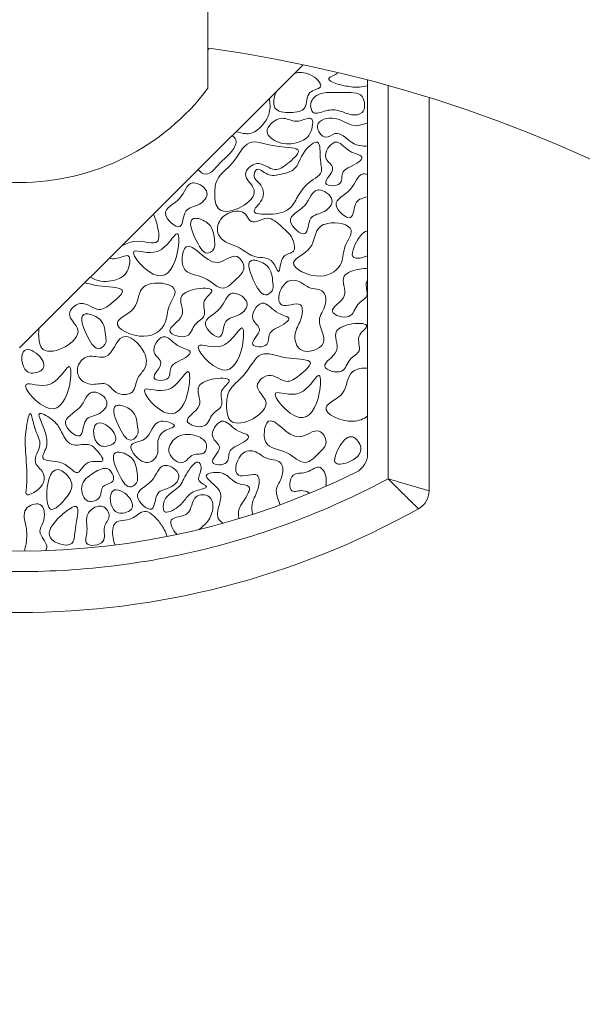
# Model space of a CAD drawing. Units: millimetres. Extents: x 43 to 647, y -66 to 913.
# Drawn here: x 382 to 409, y 30 to 78 of the extents above; entities that cross this region are included whole.
import ezdxf

# ---------------------------------------------------------------- set-up
doc = ezdxf.new("R2010")
doc.units = ezdxf.units.MM
doc.header["$PDMODE"] = 35
doc.layers.add('DIM', color=6, linetype='Continuous')
doc.styles.add('勝泰-2.7', font='simplex.shx', dxfattribs={"height": 2.7, "bigfont": 'chineset.shx'})
doc.dimstyles.new('正常', dxfattribs={"dimtxt": 2.7, "dimasz": 2.5, "dimexe": 1.25, "dimexo": 0.625, "dimgap": 1, "dimtad": 1, "dimdsep": 46, "dimtxsty": '勝泰-2.7', "dimcen": 2.5, "dimadec": 1, "dimazin": 0, "dimtfac": 1, "dimtmove": 0, "dimatfit": 3, "dimfxl": 0, "dimarcsym": 0})

# ---------------------------------------------------------------- blocks, each defined once
blk = doc.blocks.new('*D9')
at = {"layer": 'Defpoints', "color": 0, "ltscale": 10}
for p in [(444.848, 53.504), (318.891, -33.35)]:
    blk.add_point(p, dxfattribs=at)
at = {"layer": 'DIM', "color": 0, "lineweight": -2, "ltscale": 10}
for p, q in [((457.914, 62.514), (446.906, 54.923)), ((318.891, -33.35), (444.848, 53.504)), ((316.833, -34.77), (314.775, -36.189))]:
    blk.add_line(p, q, dxfattribs=at)
at = {"layer": 'DIM', "color": 0, "ltscale": 10}
for points in [[(446.67, 55.266), (447.143, 54.58), (444.848, 53.504)], [(316.596, -34.427), (317.069, -35.113), (318.891, -33.35)]]:
    blk.add_solid(points, dxfattribs=at)
at = {"layer": 'DIM', "color": 0, "ltscale": 10, "insert": (452.105, 61.363), "char_height": 2.7, "attachment_point": 5, "rotation": 34.5885, "style": '勝泰-2.7'}
blk.add_mtext('∅153', dxfattribs=at)

msp = doc.modelspace()

# ---------------------------------------------------------------- linework, layer by layer
at = {"color": 7, "linetype": 'Continuous', "lineweight": 15}
for p, q in [((391.069, 81.377), (391.069, 74.477)), ((395.717, 75.63), (381.869, 61.808)), ((398.869, 56.628), (398.869, 74.884)), ((399.869, 74.614), (399.869, 55.41)), ((401.869, 54.818), (401.869, 74.022))]:
    msp.add_line(p, q, dxfattribs=at)
at = {"color": 7, "linetype": 'Continuous', "lineweight": 15, "flags": 128}
msp.add_lwpolyline([(391.069, 76.316), (391.071, 76.318), (391.133, 76.433)], dxfattribs=at)
at = {"color": 7, "linetype": 'Continuous', "lineweight": 15}
for centre, radius, start, end in [((381.869, 10.077), 76.5, 96.90719, 83.09281), ((381.869, 10.077), 67, 97.94722, 82.05278), ((381.869, 81.377), 11.5, 216.8699, 323.1301), ((397.869, 56.628), 1, 296.3878, 360), ((381.869, 88.877), 37, 243.6122, 296.3878), ((400.869, 54.818), 1, 299.1554, 360), ((381.869, 88.877), 40, 240.8446, 299.1554)]:
    msp.add_arc(centre, radius, start, end, dxfattribs=at)
for points, knots in [([(396.567, 74.549), (396.662, 74.703), (396.082, 75.271), (395.522, 75.279), (395.283, 75.197)], [0, 0, 0, 0, 0.1252213, 0.2371686, 0.2371686, 0.2371686, 0.2371686]), ([(397.402, 75.205), (397.388, 75.196), (397.295, 75.138), (397.15, 75.086), (397.018, 75.011), (396.982, 74.96), (396.976, 74.939), (396.978, 74.915), (396.992, 74.886), (397.046, 74.83), (397.313, 74.691), (397.801, 74.585), (398.388, 74.492), (398.736, 74.574), (398.869, 74.606)], [0, 0, 0, 0, 0.020642, 0.13017, 0.185369, 0.195203, 0.203545, 0.21191, 0.222678, 0.241833, 0.303417, 0.576772, 0.837184, 1, 1, 1, 1]), ([(394.283, 73.739), (394.287, 73.655), (394.368, 73.341), (395.09, 73.25), (395.987, 73.393), (395.813, 74.355), (396.495, 74.434), (396.567, 74.549)], [0.5, 0.5, 0.5, 0.5, 0.54035, 0.6663574, 0.7835767, 0.9068832, 1, 1, 1, 1]), ([(394.418, 74.333), (394.391, 74.272), (394.315, 74.072), (394.276, 73.864), (394.283, 73.739)], [0.41322303, 0.41322303, 0.41322303, 0.41322303, 0.44045097, 0.5, 0.5, 0.5, 0.5]), ([(398.599, 73.294), (398.776, 73.468), (398.723, 74.371), (397.508, 74.195), (396.701, 74.36), (396.301, 74.068), (396.25, 74.016)], [0, 0, 0, 0, 0.1216558, 0.2746173, 0.4666822, 0.5, 0.5, 0.5, 0.5]), ([(394.056, 73.972), (394.117, 73.783), (394.124, 73.195), (393.743, 72.653), (393.328, 72.294), (393.1, 72.263)], [0, 0, 0, 0, 0.109237, 0.2390595, 0.3641625, 0.3641625, 0.3641625, 0.3641625]), ([(396.25, 74.016), (396.177, 73.942), (396.035, 73.711), (396.176, 73.093), (396.879, 73.466), (397.502, 73.415), (398.031, 73.143), (398.481, 73.177), (398.599, 73.294)], [0.5, 0.5, 0.5, 0.5, 0.5475464, 0.6201804, 0.7180951, 0.8241374, 0.9184999, 1, 1, 1, 1]), ([(394.771, 73.011), (394.735, 73.014), (394.377, 73.015), (393.633, 72.37), (394.609, 71.696), (395.19, 71.745), (395.497, 71.845)], [0.5, 0.5, 0.5, 0.5, 0.5194834, 0.6907001, 0.8249097, 1, 1, 1, 1]), ([(395.497, 71.845), (395.716, 71.915), (396.148, 72.137), (396.289, 73.274), (395.412, 72.709), (395.014, 72.991), (394.771, 73.011)], [0, 0, 0, 0, 0.124506, 0.2581357, 0.3682002, 0.5, 0.5, 0.5, 0.5]), ([(398.869, 72.774), (398.701, 72.736), (398.069, 72.49), (397.492, 73.203), (396.102, 72.863), (396.766, 71.866), (397.414, 72.503), (397.974, 71.839), (398.492, 71.65), (398.781, 71.653), (398.869, 71.669)], [0.1812401, 0.1812401, 0.1812401, 0.1812401, 0.2498532, 0.4095081, 0.539827, 0.6391442, 0.7055597, 0.8351287, 0.9116316, 0.9480845, 0.9480845, 0.9480845, 0.9480845]), ([(392.246, 72.166), (392.339, 72.115), (392.557, 71.906), (392.188, 71.254), (391.639, 70.889), (391.209, 70.268), (390.957, 70.286)], [0, 0, 0, 0, 0.0497676, 0.1510772, 0.2974569, 0.4415081, 0.4415081, 0.4415081, 0.4415081]), ([(392.452, 72.372), (392.588, 72.312), (392.836, 72.261), (393.039, 72.255), (393.1, 72.263)], [0.8919802, 0.8919802, 0.8919802, 0.8919802, 0.9664131, 1, 1, 1, 1]), ([(395.457, 71.48), (395.309, 71.607), (394.127, 71.578), (392.981, 72.169), (392.385, 70.762), (391.471, 70.184), (391.376, 69.323), (391.442, 68.705), (391.63, 68.56)], [0.5, 0.5, 0.5, 0.5, 0.5820367, 0.6840438, 0.7926654, 0.8771307, 0.9351417, 1, 1, 1, 1]), ([(395.106, 68.66), (395.259, 68.818), (395.539, 69.387), (395.998, 69.928), (396.718, 70.32), (396.493, 71), (396.628, 72.174), (395.578, 71.322), (395.495, 70.625), (395.14, 70.436), (395.072, 70.408)], [0, 0, 0, 0, 0.0612598, 0.1527917, 0.1913504, 0.2482826, 0.3247658, 0.3902898, 0.4808188, 0.5, 0.5, 0.5, 0.5]), ([(397.386, 71.846), (397.349, 71.854), (397.082, 71.855), (396.537, 71.073), (397.492, 70.573), (396.389, 69.718), (397.355, 69.672), (397.514, 69.831)], [0.5, 0.5, 0.5, 0.5, 0.5232124, 0.6647937, 0.7621849, 0.8913089, 1, 1, 1, 1]), ([(397.514, 69.831), (397.631, 69.948), (397.537, 70.537), (398.176, 70.656), (398.791, 71.168), (397.914, 71.319), (397.592, 71.803), (397.386, 71.846)], [0, 0, 0, 0, 0.0796581, 0.2192427, 0.2771209, 0.3711018, 0.5, 0.5, 0.5, 0.5]), ([(391.63, 68.56), (392.089, 68.207), (394.073, 69.255), (392.59, 70.221), (393.545, 71.082), (394.276, 70.31), (394.974, 70.79), (395.564, 71.314), (395.482, 71.459), (395.457, 71.48)], [0, 0, 0, 0, 0.1579988, 0.2288103, 0.2893755, 0.3656771, 0.4202198, 0.4863625, 0.5, 0.5, 0.5, 0.5]), ([(395.072, 70.408), (394.946, 70.356), (394.556, 70.262), (394.016, 70.122), (393.462, 70.717), (393.231, 70.097), (393.748, 69.789), (393.903, 69.047), (392.997, 68.351), (394.308, 68.288), (394.871, 68.418), (395.106, 68.66)], [0.5, 0.5, 0.5, 0.5, 0.5355695, 0.5957929, 0.6439447, 0.6747148, 0.7124206, 0.7823722, 0.8405654, 0.906041, 1, 1, 1, 1]), ([(398.716, 70.298), (398.694, 70.299), (398.372, 70.279), (398.199, 69.382), (396.866, 68.947), (397.835, 68.078), (398.032, 68.164)], [0.5, 0.5, 0.5, 0.5, 0.5117477, 0.6731605, 0.8471644, 1, 1, 1, 1]), ([(390.381, 69.862), (390.358, 69.863), (390.037, 69.843), (389.864, 68.946), (388.53, 68.512), (389.5, 67.642), (389.697, 67.729)], [0.5, 0.5, 0.5, 0.5, 0.5117477, 0.6731605, 0.8471644, 1, 1, 1, 1]), ([(389.697, 67.729), (389.87, 67.804), (389.823, 68.678), (390.668, 68.685), (391.28, 69.43), (390.633, 69.857), (390.381, 69.862)], [0, 0, 0, 0, 0.1340173, 0.2577112, 0.3692097, 0.5, 0.5, 0.5, 0.5]), ([(396.486, 69.513), (396.464, 69.514), (396.142, 69.494), (395.97, 68.597), (394.636, 68.163), (395.605, 67.294), (395.802, 67.38)], [0.5, 0.5, 0.5, 0.5, 0.5117477, 0.6731605, 0.8471644, 1, 1, 1, 1]), ([(395.802, 67.38), (395.975, 67.455), (395.929, 68.329), (396.774, 68.336), (397.386, 69.081), (396.738, 69.508), (396.486, 69.513)], [0, 0, 0, 0, 0.1340173, 0.2577112, 0.3692097, 0.5, 0.5, 0.5, 0.5]), ([(398.869, 69.196), (398.66, 69.113), (398.162, 69.045), (398.205, 68.24), (398.032, 68.164)], [0, 0, 0, 0, 0.1033969, 0.2374141, 0.2374141, 0.2374141, 0.2374141]), ([(388.41, 68.337), (388.496, 68.16), (388.646, 67.674), (388.78, 66.629), (387.645, 67.204), (387.017, 66.837), (386.84, 66.769)], [0.0483349, 0.0483349, 0.0483349, 0.0483349, 0.1271524, 0.2311581, 0.3947779, 0.4781261, 0.4781261, 0.4781261, 0.4781261]), ([(392.579, 68.476), (392.235, 68.511), (391.481, 68.132), (391.532, 66.994), (392.598, 66.807), (393.326, 66.112), (394.22, 66.298), (394.467, 65.542), (394.517, 65.526)], [0.5, 0.5, 0.5, 0.5, 0.5938359, 0.6643879, 0.7751457, 0.859347, 0.9489464, 1, 1, 1, 1]), ([(394.517, 65.526), (394.59, 65.501), (394.567, 66.425), (395.365, 66.399), (395.257, 67.236), (394.709, 67.663), (394.019, 68.365), (393.185, 67.727), (392.963, 68.358), (392.706, 68.464), (392.579, 68.476)], [0, 0, 0, 0, 0.0754797, 0.1293242, 0.1743281, 0.2665943, 0.3446145, 0.4224814, 0.4650387, 0.5, 0.5, 0.5, 0.5]), ([(390.516, 68.126), (390.442, 68.132), (390.059, 68.089), (390.431, 67.071), (390.882, 66.368), (391.116, 66.437)], [0.5, 0.5, 0.5, 0.5, 0.5530739, 0.8116451, 1, 1, 1, 1]), ([(391.116, 66.437), (391.233, 66.472), (391.445, 66.681), (391.366, 67.206), (391.338, 67.829), (390.708, 68.108), (390.516, 68.126)], [0, 0, 0, 0, 0.0942839, 0.1557718, 0.3620974, 0.5, 0.5, 0.5, 0.5]), ([(396.904, 67.875), (396.773, 67.847), (396.24, 67.637), (396.373, 66.572), (394.611, 65.949), (395.962, 65.286), (396.567, 65.304)], [0.5, 0.5, 0.5, 0.5, 0.5412612, 0.6861556, 0.8178526, 1, 1, 1, 1]), ([(396.567, 65.304), (397.069, 65.32), (397.702, 65.809), (397.662, 66.77), (398.441, 67.744), (397.369, 67.973), (396.904, 67.875)], [0, 0, 0, 0, 0.15122, 0.252796, 0.3540643, 0.5, 0.5, 0.5, 0.5]), ([(388.611, 65.328), (389.128, 65.223), (389.648, 66.152), (389.686, 67.735), (389.334, 67.124), (389.08, 66.854)], [0, 0, 0, 0, 0.2361771, 0.3687871, 0.5, 0.5, 0.5, 0.5]), ([(398.774, 67.484), (398.553, 67.38), (398.228, 66.871), (398.017, 66.112), (398.517, 66.173), (398.76, 66.258)], [0.5, 0.5, 0.5, 0.5, 0.713814, 0.8406945, 1, 1, 1, 1]), ([(389.08, 66.854), (388.945, 66.711), (388.389, 66.237), (386.75, 67.004), (388.055, 65.441), (388.611, 65.328)], [0.5, 0.5, 0.5, 0.5, 0.569638, 0.7464514, 1, 1, 1, 1]), ([(392.827, 65.713), (392.835, 65.922), (392.425, 66.611), (391.305, 65.34), (390.102, 67.337), (389.814, 66.389), (389.809, 66.13)], [0, 0, 0, 0, 0.0794482, 0.2075621, 0.4188082, 0.5, 0.5, 0.5, 0.5]), ([(386.572, 65.129), (386.79, 65.199), (387.222, 65.421), (387.363, 66.557), (386.665, 66.108), (386.357, 66.161), (386.258, 66.188)], [0, 0, 0, 0, 0.124506, 0.2581357, 0.3682002, 0.4233207, 0.4233207, 0.4233207, 0.4233207]), ([(389.809, 66.13), (389.807, 65.977), (389.902, 65.372), (390.944, 65.401), (391.759, 64.438), (392.444, 65.156), (392.82, 65.513), (392.827, 65.713)], [0.5, 0.5, 0.5, 0.5, 0.5478982, 0.6911107, 0.8189777, 0.9239524, 1, 1, 1, 1]), ([(393.363, 66.084), (393.289, 66.091), (392.906, 66.047), (393.278, 65.029), (393.729, 64.326), (393.963, 64.396)], [0.5, 0.5, 0.5, 0.5, 0.5530739, 0.8116451, 1, 1, 1, 1]), ([(393.963, 64.396), (394.08, 64.43), (394.292, 64.639), (394.213, 65.165), (394.186, 65.787), (393.556, 66.067), (393.363, 66.084)], [0, 0, 0, 0, 0.0942839, 0.1557718, 0.3620974, 0.5, 0.5, 0.5, 0.5]), ([(398.481, 65.649), (398.165, 65.599), (397.376, 65.313), (398.128, 64.271), (396.631, 63.568), (397.719, 63.23), (397.977, 63.347)], [0.5, 0.5, 0.5, 0.5, 0.5970391, 0.7363471, 0.875762, 1, 1, 1, 1]), ([(385.052, 64.985), (385.254, 64.939), (385.863, 64.755), (386.709, 64.775), (386.857, 64.649)], [0.5, 0.5, 0.5, 0.5, 0.5495687, 0.6316054, 0.6316054, 0.6316054, 0.6316054]), ([(386.572, 65.129), (386.264, 65.029), (385.848, 64.994), (385.409, 65.206), (385.327, 65.259)], [0.7787606, 0.7787606, 0.7787606, 0.7787606, 0.9538509, 1, 1, 1, 1]), ([(388.298, 64.938), (388.167, 64.911), (387.634, 64.701), (387.767, 63.635), (386.005, 63.012), (387.356, 62.35), (387.961, 62.368)], [0.5, 0.5, 0.5, 0.5, 0.5412612, 0.6861556, 0.8178526, 1, 1, 1, 1]), ([(387.961, 62.368), (388.463, 62.383), (389.096, 62.873), (389.056, 63.833), (389.835, 64.808), (388.763, 65.037), (388.298, 64.938)], [0, 0, 0, 0, 0.15122, 0.252796, 0.3540643, 0.5, 0.5, 0.5, 0.5]), ([(396.707, 62.037), (396.843, 62.357), (396.248, 63.107), (396.885, 63.788), (396.819, 64.709), (396.026, 64.641), (395.577, 65.092), (394.918, 65.172), (394.636, 64.695), (394.575, 64.486)], [0, 0, 0, 0, 0.1136398, 0.1945147, 0.2578262, 0.3318595, 0.3808082, 0.4481497, 0.5, 0.5, 0.5, 0.5]), ([(397.977, 63.347), (398.19, 63.443), (398.261, 63.974), (399.037, 64.291), (398.72, 64.845), (398.853, 65.101), (398.869, 65.128)], [0, 0, 0, 0, 0.1031029, 0.1911183, 0.2932774, 0.3054714, 0.3054714, 0.3054714, 0.3054714]), ([(386.857, 64.649), (386.882, 64.628), (386.964, 64.483), (386.374, 63.958), (385.675, 63.478), (384.945, 64.251), (383.989, 63.39), (385.473, 62.424), (383.488, 61.376), (383.03, 61.729)], [0, 0, 0, 0, 0.0136375, 0.0797802, 0.1343229, 0.2106245, 0.2711897, 0.3420012, 0.5, 0.5, 0.5, 0.5]), ([(390.547, 64.685), (390.231, 64.635), (389.442, 64.349), (390.194, 63.307), (388.697, 62.604), (389.785, 62.266), (390.043, 62.382)], [0.5, 0.5, 0.5, 0.5, 0.5970391, 0.7363471, 0.875762, 1, 1, 1, 1]), ([(390.043, 62.382), (390.257, 62.479), (390.327, 63.01), (391.103, 63.327), (390.668, 64.088), (391.585, 64.68), (390.933, 64.747), (390.547, 64.685)], [0, 0, 0, 0, 0.1031029, 0.1911183, 0.2932774, 0.3812415, 0.5, 0.5, 0.5, 0.5]), ([(392.338, 64.472), (392.315, 64.472), (391.993, 64.452), (391.821, 63.555), (390.487, 63.121), (391.456, 62.252), (391.653, 62.338)], [0.5, 0.5, 0.5, 0.5, 0.5117477, 0.6731605, 0.8471644, 1, 1, 1, 1]), ([(391.653, 62.338), (391.826, 62.413), (391.78, 63.287), (392.625, 63.294), (393.237, 64.039), (392.589, 64.466), (392.338, 64.472)], [0, 0, 0, 0, 0.1340173, 0.2577112, 0.3692097, 0.5, 0.5, 0.5, 0.5]), ([(394.575, 64.486), (394.502, 64.238), (394.537, 63.611), (395.816, 64.251), (395.629, 63.074), (395.227, 62.527), (395.462, 61.361), (396.566, 61.708), (396.707, 62.037)], [0.5, 0.5, 0.5, 0.5, 0.5617614, 0.6547568, 0.7303069, 0.8021482, 0.883273, 1, 1, 1, 1]), ([(393.814, 63.981), (393.777, 63.989), (393.509, 63.989), (392.964, 63.208), (393.92, 62.707), (392.816, 61.853), (393.782, 61.806), (393.942, 61.966)], [0.5, 0.5, 0.5, 0.5, 0.5232124, 0.6647937, 0.7621849, 0.8913089, 1, 1, 1, 1]), ([(393.942, 61.966), (394.059, 62.082), (393.965, 62.671), (394.604, 62.79), (395.218, 63.302), (394.341, 63.454), (394.019, 63.938), (393.814, 63.981)], [0, 0, 0, 0, 0.0796581, 0.2192427, 0.2771209, 0.3711018, 0.5, 0.5, 0.5, 0.5]), ([(385.202, 63.46), (385.128, 63.467), (384.745, 63.423), (385.117, 62.405), (385.568, 61.702), (385.802, 61.772)], [0.5, 0.5, 0.5, 0.5, 0.5530739, 0.8116451, 1, 1, 1, 1]), ([(385.802, 61.772), (385.919, 61.806), (386.131, 62.015), (386.052, 62.541), (386.025, 63.164), (385.394, 63.443), (385.202, 63.46)], [0, 0, 0, 0, 0.0942839, 0.1557718, 0.3620974, 0.5, 0.5, 0.5, 0.5]), ([(397.602, 60.667), (397.816, 60.764), (397.886, 61.294), (398.663, 61.611), (398.227, 62.373), (399.144, 62.965), (398.493, 63.032), (398.106, 62.97)], [0, 0, 0, 0, 0.1031029, 0.1911183, 0.2932774, 0.3812415, 0.5, 0.5, 0.5, 0.5]), ([(382.816, 62.753), (382.809, 62.67), (382.796, 62.297), (382.841, 61.874), (383.03, 61.729)], [0.91574928, 0.91574928, 0.91574928, 0.91574928, 0.93514172, 1, 1, 1, 1]), ([(391.774, 60.726), (392.292, 60.621), (392.812, 61.55), (392.85, 63.133), (392.498, 62.522), (392.243, 62.252)], [0, 0, 0, 0, 0.2361771, 0.3687871, 0.5, 0.5, 0.5, 0.5]), ([(398.106, 62.97), (397.79, 62.919), (397.001, 62.633), (397.753, 61.591), (396.257, 60.889), (397.345, 60.551), (397.602, 60.667)], [0.5, 0.5, 0.5, 0.5, 0.5970391, 0.7363471, 0.875762, 1, 1, 1, 1]), ([(387.365, 59.641), (387.534, 59.794), (387.534, 60.341), (388.117, 60.811), (388.055, 61.775), (386.729, 62.9), (386.421, 61.449), (386.017, 61.353), (385.981, 61.348)], [0, 0, 0, 0, 0.0776649, 0.1392337, 0.2195622, 0.3562268, 0.4875328, 0.5, 0.5, 0.5, 0.5]), ([(389, 62.342), (388.962, 62.35), (388.695, 62.351), (388.15, 61.569), (389.106, 61.069), (388.002, 60.214), (388.968, 60.168), (389.128, 60.327)], [0.5, 0.5, 0.5, 0.5, 0.5232124, 0.6647937, 0.7621849, 0.8913089, 1, 1, 1, 1]), ([(389.128, 60.327), (389.245, 60.444), (389.15, 61.033), (389.79, 61.152), (390.404, 61.664), (389.527, 61.815), (389.205, 62.299), (389, 62.342)], [0, 0, 0, 0, 0.0796581, 0.2192427, 0.2771209, 0.3711018, 0.5, 0.5, 0.5, 0.5]), ([(392.243, 62.252), (392.109, 62.109), (391.553, 61.635), (389.914, 62.402), (391.219, 60.839), (391.774, 60.726)], [0.5, 0.5, 0.5, 0.5, 0.569638, 0.7464514, 1, 1, 1, 1]), ([(382.112, 61.669), (381.89, 61.505), (381.985, 60.491), (382.65, 60.552), (382.849, 60.65)], [0, 0, 0, 0, 0.3105344, 0.5, 0.5, 0.5, 0.5]), ([(382.849, 60.65), (382.856, 60.653), (382.921, 60.687), (383.157, 60.853), (382.917, 61.506), (382.289, 61.8), (382.112, 61.669)], [0.5, 0.5, 0.5, 0.5, 0.5062632, 0.5630536, 0.7518706, 1, 1, 1, 1]), ([(396.034, 61.137), (395.886, 61.263), (394.703, 61.234), (393.557, 61.826), (392.961, 60.419), (392.047, 59.841), (391.952, 58.979), (392.018, 58.362), (392.206, 58.217)], [0.5, 0.5, 0.5, 0.5, 0.5820367, 0.6840438, 0.7926654, 0.8771307, 0.9351417, 1, 1, 1, 1]), ([(385.981, 61.348), (385.749, 61.319), (385.193, 61.542), (384.63, 60.951), (384.745, 60.224), (385.428, 59.918), (386.164, 60.185), (386.547, 59.493), (387.186, 59.479), (387.365, 59.641)], [0.5, 0.5, 0.5, 0.5, 0.579299, 0.6515525, 0.7104396, 0.7827444, 0.8569671, 0.9176803, 1, 1, 1, 1]), ([(392.206, 58.217), (392.665, 57.864), (394.65, 58.912), (393.166, 59.878), (394.121, 60.739), (394.852, 59.966), (395.551, 60.446), (396.141, 60.971), (396.058, 61.116), (396.034, 61.137)], [0, 0, 0, 0, 0.1579988, 0.2288103, 0.2893755, 0.3656771, 0.4202198, 0.4863625, 0.5, 0.5, 0.5, 0.5]), ([(383.34, 58.837), (383.858, 58.732), (384.377, 59.662), (384.416, 61.244), (384.063, 60.633), (383.809, 60.363)], [0, 0, 0, 0, 0.2361771, 0.3687871, 0.5, 0.5, 0.5, 0.5]), ([(389.141, 58.59), (389.658, 58.485), (390.178, 59.414), (390.217, 60.996), (389.864, 60.386), (389.61, 60.116)], [0, 0, 0, 0, 0.2361771, 0.3687871, 0.5, 0.5, 0.5, 0.5]), ([(398.151, 58.217), (397.546, 58.199), (396.195, 58.861), (397.958, 59.484), (397.825, 60.55), (398.357, 60.759), (398.489, 60.787)], [0.5, 0.5, 0.5, 0.5, 0.6821474, 0.8138444, 0.9587388, 1, 1, 1, 1]), ([(383.809, 60.363), (383.674, 60.22), (383.119, 59.746), (381.48, 60.513), (382.784, 58.95), (383.34, 58.837)], [0.5, 0.5, 0.5, 0.5, 0.569638, 0.7464514, 1, 1, 1, 1]), ([(389.61, 60.116), (389.475, 59.972), (388.919, 59.499), (387.28, 60.265), (388.585, 58.703), (389.141, 58.59)], [0.5, 0.5, 0.5, 0.5, 0.569638, 0.7464514, 1, 1, 1, 1]), ([(391.393, 60.29), (391.077, 60.24), (390.288, 59.954), (391.04, 58.912), (389.544, 58.209), (390.632, 57.871), (390.889, 57.988)], [0.5, 0.5, 0.5, 0.5, 0.5970391, 0.7363471, 0.875762, 1, 1, 1, 1]), ([(390.889, 57.988), (391.103, 58.084), (391.173, 58.615), (391.95, 58.932), (391.514, 59.693), (392.431, 60.285), (391.779, 60.352), (391.393, 60.29)], [0, 0, 0, 0, 0.1031029, 0.1911183, 0.2932774, 0.3812415, 0.5, 0.5, 0.5, 0.5]), ([(395.53, 58.409), (396.048, 58.303), (396.567, 59.233), (396.606, 60.815), (396.253, 60.204), (395.999, 59.934)], [0, 0, 0, 0, 0.2361771, 0.3687871, 0.5, 0.5, 0.5, 0.5]), ([(385.495, 59.645), (385.472, 59.646), (385.151, 59.626), (384.978, 58.729), (383.644, 58.295), (384.614, 57.425), (384.811, 57.512)], [0.5, 0.5, 0.5, 0.5, 0.5117477, 0.6731605, 0.8471644, 1, 1, 1, 1]), ([(384.811, 57.512), (384.984, 57.587), (384.937, 58.461), (385.782, 58.468), (386.394, 59.213), (385.747, 59.64), (385.495, 59.645)], [0, 0, 0, 0, 0.1340173, 0.2577112, 0.3692097, 0.5, 0.5, 0.5, 0.5]), ([(395.999, 59.934), (395.864, 59.791), (395.309, 59.317), (393.67, 60.084), (394.975, 58.522), (395.53, 58.409)], [0.5, 0.5, 0.5, 0.5, 0.569638, 0.7464514, 1, 1, 1, 1]), ([(386.765, 58.996), (386.691, 59.003), (386.308, 58.96), (386.68, 57.942), (387.131, 57.239), (387.365, 57.308)], [0.5, 0.5, 0.5, 0.5, 0.5530739, 0.8116451, 1, 1, 1, 1]), ([(387.365, 57.308), (387.482, 57.343), (387.695, 57.551), (387.615, 58.077), (387.588, 58.7), (386.958, 58.979), (386.765, 58.996)], [0, 0, 0, 0, 0.0942839, 0.1557718, 0.3620974, 0.5, 0.5, 0.5, 0.5]), ([(382.477, 58.43), (382.449, 58.531), (382.352, 58.774), (382.093, 57.421), (382.205, 56.402), (382.256, 55.381), (382.177, 54.717), (382.189, 54.681)], [0.5, 0.5, 0.5, 0.5, 0.5372729, 0.6346947, 0.795164, 0.9829588, 1, 1, 1, 1]), ([(382.189, 54.681), (382.229, 54.567), (382.97, 54.858), (383.263, 55.66), (382.386, 56.233), (383.064, 57.082), (382.65, 57.633), (382.524, 58.263), (382.477, 58.43)], [0, 0, 0, 0, 0.0550745, 0.1723271, 0.2443999, 0.3504687, 0.4382188, 0.5, 0.5, 0.5, 0.5]), ([(383.554, 58.227), (383.541, 58.238), (383.326, 58.426), (382.299, 58.977), (383.61, 57.354), (382.71, 56.237), (383.912, 56.314), (384.298, 55.957), (384.575, 55.724), (384.643, 55.71)], [0.5, 0.5, 0.5, 0.5, 0.5049483, 0.5806411, 0.7422862, 0.8129501, 0.905042, 0.9724835, 1, 1, 1, 1]), ([(384.643, 55.71), (384.84, 55.672), (385.045, 56.47), (386.164, 56.102), (385.672, 56.795), (385.238, 57.227), (384.289, 56.859), (383.932, 57.732), (383.698, 58.095), (383.554, 58.227)], [0, 0, 0, 0, 0.0788512, 0.155027, 0.1993452, 0.267231, 0.3502979, 0.4438227, 0.5, 0.5, 0.5, 0.5]), ([(386.361, 57.07), (386.368, 57.073), (386.433, 57.107), (386.669, 57.273), (386.429, 57.926), (385.801, 58.22), (385.624, 58.089)], [0.5, 0.5, 0.5, 0.5, 0.5062632, 0.5630536, 0.7518706, 1, 1, 1, 1]), ([(389.432, 57.988), (389.449, 58.092), (388.337, 58.513), (388.34, 57.213), (387.204, 57.207), (387.33, 56.8), (387.442, 56.639)], [0, 0, 0, 0, 0.1120163, 0.3083014, 0.4209866, 0.5, 0.5, 0.5, 0.5]), ([(391.854, 58.219), (391.817, 58.226), (391.55, 58.227), (391.005, 57.445), (391.961, 56.945), (390.857, 56.09), (391.823, 56.044), (391.982, 56.203)], [0.5, 0.5, 0.5, 0.5, 0.5232124, 0.6647937, 0.7621849, 0.8913089, 1, 1, 1, 1]), ([(391.982, 56.203), (392.099, 56.32), (392.005, 56.909), (392.644, 57.028), (393.259, 57.54), (392.382, 57.692), (392.06, 58.175), (391.854, 58.219)], [0, 0, 0, 0, 0.0796581, 0.2192427, 0.2771209, 0.3711018, 0.5, 0.5, 0.5, 0.5]), ([(396.839, 57.194), (396.847, 57.403), (396.437, 58.092), (395.317, 56.821), (394.114, 58.819), (393.826, 57.871), (393.822, 57.611)], [0, 0, 0, 0, 0.0794482, 0.2075621, 0.4188082, 0.5, 0.5, 0.5, 0.5]), ([(385.624, 58.089), (385.402, 57.925), (385.497, 56.911), (386.162, 56.972), (386.361, 57.07)], [0, 0, 0, 0, 0.3105344, 0.5, 0.5, 0.5, 0.5]), ([(387.442, 56.639), (387.602, 56.41), (388.166, 55.976), (388.687, 56.586), (388.577, 57.181), (388.741, 57.78), (389.418, 57.904), (389.432, 57.988)], [0.5, 0.5, 0.5, 0.5, 0.6119918, 0.7248903, 0.787902, 0.9098142, 1, 1, 1, 1]), ([(390.318, 57.555), (390.001, 57.613), (389.411, 57.498), (388.971, 56.629), (389.608, 56.138), (389.848, 56.203)], [0.5, 0.5, 0.5, 0.5, 0.6861012, 0.8309466, 1, 1, 1, 1]), ([(389.848, 56.203), (390.034, 56.254), (390.264, 56.714), (390.929, 56.531), (391.083, 57.153), (390.721, 57.441), (390.429, 57.535), (390.318, 57.555)], [0, 0, 0, 0, 0.131361, 0.2429989, 0.325885, 0.4345103, 0.5, 0.5, 0.5, 0.5]), ([(393.822, 57.611), (393.819, 57.458), (393.914, 56.853), (394.956, 56.882), (395.771, 55.919), (396.457, 56.637), (396.832, 56.994), (396.839, 57.194)], [0.5, 0.5, 0.5, 0.5, 0.5478982, 0.6911107, 0.8189777, 0.9239524, 1, 1, 1, 1]), ([(397.909, 57.429), (397.688, 57.324), (397.364, 56.816), (397.152, 56.057), (397.653, 56.117), (397.896, 56.203)], [0.5, 0.5, 0.5, 0.5, 0.713814, 0.8406945, 1, 1, 1, 1]), ([(397.896, 56.203), (398.284, 56.341), (398.774, 56.79), (398.248, 57.499), (397.988, 57.467), (397.909, 57.429)], [0, 0, 0, 0, 0.2555554, 0.4232454, 0.5, 0.5, 0.5, 0.5]), ([(394.591, 54.133), (394.523, 54.364), (394.256, 54.899), (394.782, 55.461), (394.716, 56.382), (393.922, 56.314), (393.473, 56.765), (392.573, 56.876), (392.145, 55.141), (393.713, 55.925), (393.525, 54.748), (393.186, 54.285), (393.217, 53.83), (393.273, 53.678)], [0.0448735, 0.0448735, 0.0448735, 0.0448735, 0.1136398, 0.1945147, 0.2578262, 0.3318595, 0.3808082, 0.4481497, 0.5617614, 0.6547568, 0.7303069, 0.8021482, 0.8477708, 0.8477708, 0.8477708, 0.8477708]), ([(386.743, 56.708), (386.669, 56.715), (386.285, 56.671), (386.657, 55.653), (387.108, 54.95), (387.343, 55.019)], [0.5, 0.5, 0.5, 0.5, 0.5530739, 0.8116451, 1, 1, 1, 1]), ([(387.343, 55.019), (387.46, 55.054), (387.672, 55.263), (387.592, 55.789), (387.565, 56.411), (386.935, 56.691), (386.743, 56.708)], [0, 0, 0, 0, 0.0942839, 0.1557718, 0.3620974, 0.5, 0.5, 0.5, 0.5]), ([(390.732, 55.84), (390.733, 55.845), (390.753, 55.99), (390.624, 56.474), (389.951, 55.633), (389.735, 54.912), (388.9, 54.61), (388.854, 53.906), (388.942, 53.817)], [0.5, 0.5, 0.5, 0.5, 0.5018518, 0.5542876, 0.6646124, 0.7818081, 0.9263823, 1, 1, 1, 1]), ([(383.999, 55.754), (383.911, 55.813), (383.388, 56.029), (383.107, 54.844), (383.266, 53.999), (383.384, 53.932)], [0.5, 0.5, 0.5, 0.5, 0.5632913, 0.8668136, 1, 1, 1, 1]), ([(386.179, 55.89), (385.981, 55.969), (385.4, 55.667), (384.742, 55.175), (384.98, 54.412), (385.221, 54.323)], [0.5, 0.5, 0.5, 0.5, 0.6417515, 0.8376397, 1, 1, 1, 1]), ([(385.221, 54.323), (385.415, 54.252), (385.93, 54.426), (385.802, 55.142), (386.647, 55.179), (386.389, 55.78), (386.201, 55.881), (386.179, 55.89)], [0, 0, 0, 0, 0.1307795, 0.2392931, 0.361474, 0.484174, 0.5, 0.5, 0.5, 0.5]), ([(389.007, 56.065), (388.984, 56.066), (388.663, 56.046), (388.49, 55.149), (387.156, 54.715), (388.126, 53.845), (388.323, 53.932)], [0.5, 0.5, 0.5, 0.5, 0.5117477, 0.6731605, 0.8471644, 1, 1, 1, 1]), ([(388.323, 53.932), (388.496, 54.007), (388.449, 54.881), (389.294, 54.888), (389.906, 55.633), (389.259, 56.06), (389.007, 56.065)], [0, 0, 0, 0, 0.1340173, 0.2577112, 0.3692097, 0.5, 0.5, 0.5, 0.5]), ([(388.942, 53.817), (389.067, 53.691), (389.707, 54.026), (390.021, 54.521), (390.414, 54.861), (391.286, 54.973), (390.419, 55.305), (390.701, 55.633), (390.732, 55.84)], [0, 0, 0, 0, 0.1050055, 0.1999954, 0.2764373, 0.35445, 0.4219183, 0.5, 0.5, 0.5, 0.5]), ([(396.824, 55.034), (396.856, 55.177), (396.877, 55.596), (396.505, 56.205), (395.893, 55.584), (395.091, 55.787), (394.974, 54.597), (395.654, 54.908), (395.952, 54.762), (396.053, 54.703)], [0.1330586, 0.1330586, 0.1330586, 0.1330586, 0.2035585, 0.320485, 0.4662378, 0.5858321, 0.7355711, 0.8458316, 0.9089262, 0.9089262, 0.9089262, 0.9089262]), ([(363.869, 55.41), (365.191, 54.7), (366.574, 54.057), (369.442, 52.934), (370.927, 52.453), (373.969, 51.674), (375.527, 51.376), (378.679, 50.978), (380.274, 50.877), (383.465, 50.877), (385.06, 50.978), (388.212, 51.376), (389.77, 51.674), (392.812, 52.453), (394.297, 52.934), (397.165, 54.057), (398.548, 54.7), (399.869, 55.41)], [0, 0, 0, 0, 0.125, 0.125, 0.25, 0.25, 0.375, 0.375, 0.5, 0.5, 0.625, 0.625, 0.75, 0.75, 0.875, 0.875, 1, 1, 1, 1]), ([(383.384, 53.932), (383.573, 53.825), (384.189, 54.465), (384.57, 55.145), (384.196, 55.623), (383.999, 55.754)], [0, 0, 0, 0, 0.2127865, 0.357989, 0.5, 0.5, 0.5, 0.5]), ([(392.558, 53.71), (392.555, 53.94), (392.793, 54.284), (393.326, 55.118), (392.42, 55.104), (392.093, 55.559), (391.581, 55.773), (391.022, 55.68), (390.991, 55.555), (390.991, 55.542)], [0, 0, 0, 0, 0.0889485, 0.188185, 0.2594349, 0.3538581, 0.4039842, 0.4902646, 0.5, 0.5, 0.5, 0.5]), ([(390.991, 55.542), (390.991, 55.375), (391.822, 54.918), (391.638, 54.141), (391.435, 53.509), (391.75, 53.283), (391.83, 53.243)], [0.5, 0.5, 0.5, 0.5, 0.6218076, 0.7113667, 0.814081, 0.8432802, 0.8432802, 0.8432802, 0.8432802]), ([(399.869, 55.41), (399.991, 55.374), (400.113, 55.338), (400.351, 55.267), (400.469, 55.232), (400.7, 55.163), (400.814, 55.129), (401.029, 55.066), (401.13, 55.036), (401.321, 54.98), (401.41, 54.953), (401.568, 54.907), (401.636, 54.887), (401.75, 54.853), (401.794, 54.84), (401.854, 54.823), (401.869, 54.818), (401.869, 54.818)], [0, 0, 0, 0, 0.125, 0.125, 0.25, 0.25, 0.375, 0.375, 0.5, 0.5, 0.625, 0.625, 0.75, 0.75, 0.875, 0.875, 1, 1, 1, 1]), ([(401.357, 53.945), (401.356, 53.945), (401.355, 53.947), (401.345, 53.956), (401.328, 53.972), (401.305, 53.995), (401.275, 54.024), (401.217, 54.081), (401.105, 54.189), (400.916, 54.374), (400.685, 54.6), (400.484, 54.798), (400.305, 54.976), (400.161, 55.119), (400.006, 55.274), (399.911, 55.369), (399.869, 55.41)], [0, 0, 0, 0, 0.040785, 0.082055, 0.123734, 0.165735, 0.20797, 0.250347, 0.371101, 0.500246, 0.624508, 0.749965, 0.793299, 0.874393, 0.94475, 1, 1, 1, 1]), ([(386.44, 54.826), (386.218, 54.663), (386.313, 53.648), (386.978, 53.709), (387.177, 53.807)], [0, 0, 0, 0, 0.3105344, 0.5, 0.5, 0.5, 0.5]), ([(387.177, 53.807), (387.183, 53.81), (387.249, 53.844), (387.485, 54.01), (387.245, 54.663), (386.617, 54.957), (386.44, 54.826)], [0.5, 0.5, 0.5, 0.5, 0.5062632, 0.5630536, 0.7518706, 1, 1, 1, 1]), ([(391.001, 53.257), (391.161, 53.436), (391.372, 53.86), (391.261, 54.66), (390.225, 54.653), (390.312, 53.819), (389.969, 53.649), (389.91, 53.627)], [0, 0, 0, 0, 0.1195137, 0.2204337, 0.3223278, 0.4724856, 0.5, 0.5, 0.5, 0.5]), ([(383.155, 51.899), (383.192, 51.963), (383.279, 52.27), (382.7, 52.737), (383.143, 53.362), (383.106, 54.403), (381.92, 53.977), (382.241, 53.035), (382.246, 52.467), (382.137, 51.997), (382.123, 51.878)], [0.086258, 0.086258, 0.086258, 0.086258, 0.1211448, 0.2460903, 0.3137549, 0.4534614, 0.5630666, 0.6961717, 0.8209474, 0.8693726, 0.8693726, 0.8693726, 0.8693726]), ([(384.421, 52.248), (384.552, 52.354), (384.554, 53.031), (384.925, 54.314), (384.336, 53.969), (384.116, 53.792)], [0, 0, 0, 0, 0.1236894, 0.3673182, 0.5, 0.5, 0.5, 0.5]), ([(385.346, 53.869), (385.295, 53.82), (385.056, 53.519), (385.268, 52.978), (384.94, 52.04), (385.79, 52.147), (385.947, 52.347)], [0.5, 0.5, 0.5, 0.5, 0.5391382, 0.7172613, 0.8383215, 1, 1, 1, 1]), ([(385.947, 52.347), (386.09, 52.529), (385.86, 53.059), (386.391, 53.542), (385.976, 54.218), (385.509, 54.025), (385.346, 53.869)], [0, 0, 0, 0, 0.1469835, 0.2622293, 0.3754488, 0.5, 0.5, 0.5, 0.5]), ([(384.116, 53.792), (384.035, 53.728), (383.554, 53.306), (382.894, 52.444), (384.194, 52.062), (384.421, 52.248)], [0.5, 0.5, 0.5, 0.5, 0.5487634, 0.7843471, 1, 1, 1, 1]), ([(386.537, 52.173), (386.491, 52.276), (386.392, 52.648), (386.407, 53.464), (387.375, 53.306), (387.968, 54.052), (388.613, 53.43), (388.915, 53.011), (389.053, 52.705), (389.084, 52.587)], [0.0340615, 0.0340615, 0.0340615, 0.0340615, 0.0803186, 0.182344, 0.2933546, 0.3916695, 0.4970263, 0.5734213, 0.6222679, 0.6222679, 0.6222679, 0.6222679]), ([(389.567, 52.686), (389.343, 52.894), (389.035, 53.531), (389.68, 53.542), (389.91, 53.627)], [0.5, 0.5, 0.5, 0.5, 0.6204697, 0.729572, 0.729572, 0.729572, 0.729572])]:
    msp.add_open_spline(points, degree=3, knots=knots, dxfattribs=at)
for points in [[(390.586, 70.509), (390.696, 70.385), (390.832, 70.295), (390.957, 70.286)], [(398.716, 70.298), (398.765, 70.297), (398.817, 70.288), (398.869, 70.272)], [(398.774, 67.484), (398.805, 67.5), (398.837, 67.51), (398.869, 67.516)], [(398.869, 66.302), (398.834, 66.286), (398.797, 66.272), (398.76, 66.258)], [(398.481, 65.649), (398.618, 65.671), (398.753, 65.68), (398.869, 65.677)], [(398.869, 60.818), (398.74, 60.822), (398.609, 60.813), (398.489, 60.787)], [(398.869, 58.476), (398.684, 58.325), (398.438, 58.226), (398.151, 58.217)], [(392.58, 53.461), (392.574, 53.543), (392.559, 53.63), (392.558, 53.71)], [(391.001, 53.257), (390.896, 53.141), (390.772, 53.046), (390.642, 52.932)]]:
    msp.add_open_spline(points, degree=3, dxfattribs=at)

# ---------------------------------------------------------------- dimensions: what is measured, and where the dimension line sits
at = {"layer": 'DIM', "ltscale": 10}
dim = msp.add_diameter_dim_2p(p1=(318.891, -33.35), p2=(444.848, 53.504), dimstyle='正常', dxfattribs=at)
dim.commit()
dim.dimension.update_dxf_attribs({"geometry": '*D9', "text_midpoint": (453.439, 59.428)})

doc.saveas('drawing.dxf')
